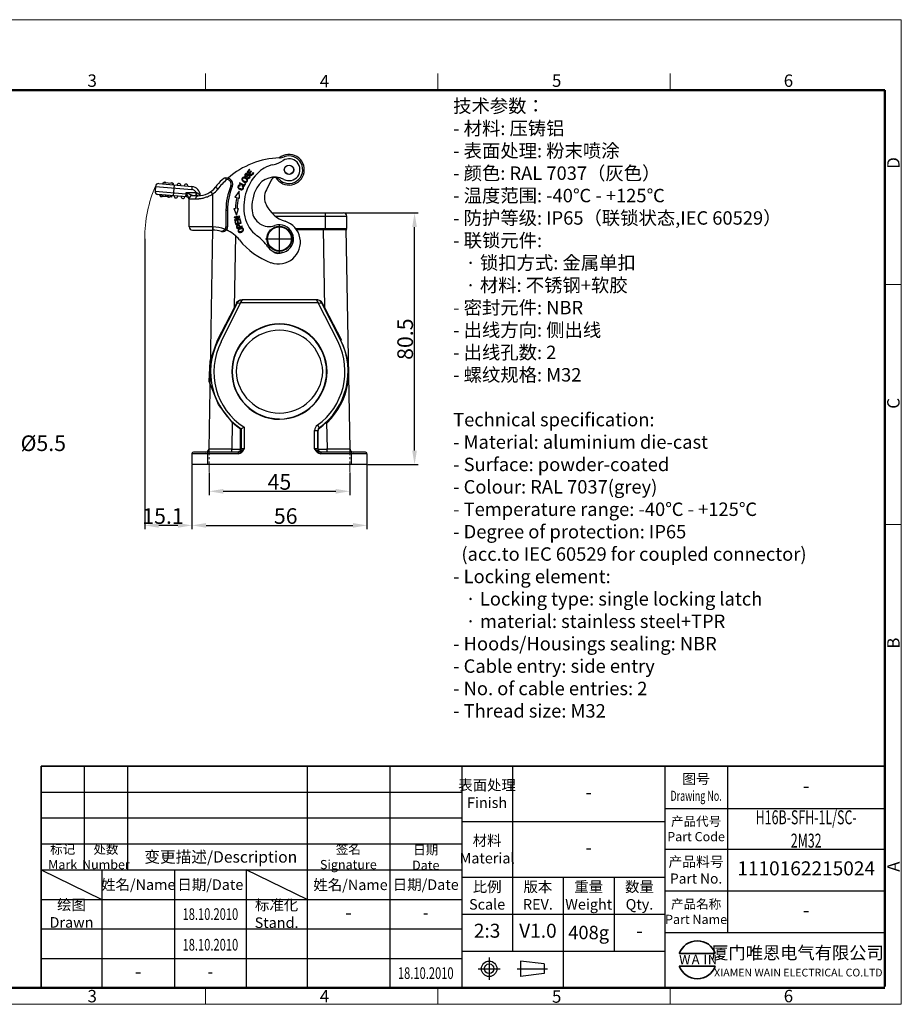
# Model space of a CAD drawing. Units: millimetres. Extents: x 1592 to 2037, y 610 to 925.
# Drawn here: x 1755 to 2037, y 610 to 925 of the extents above; entities that cross this region are included whole.
import ezdxf

# ---------------------------------------------------------------- set-up
doc = ezdxf.new("R2010")
doc.units = ezdxf.units.MM
doc.header["$LTSCALE"] = 3
doc.header["$PDMODE"] = 3
doc.header["$PDSIZE"] = 8
doc.linetypes.add('CENTER', pattern=[0.6, 0.375, -0.075, 0.075, -0.075])
doc.layers.get('0').update_dxf_attribs({"linetype": 'CONTINUOUS', "lineweight": 30})
doc.layers.get('Defpoints').update_dxf_attribs({"linetype": 'CONTINUOUS'})
for name, color, linetype, lineweight in [('Cen', 1, 'CENTER', 15), ('Dim', 3, 'CONTINUOUS', 15), ('图框', 7, 'CONTINUOUS', 20), ('打标文字', 3, 'CONTINUOUS', 20)]:
    doc.layers.add(name, color=color, linetype=linetype, lineweight=lineweight)
doc.styles.add('Chinese', font='PMingLiU.ttf')
doc.styles.add('Romans字体', font='romans.shx', dxfattribs={"width": 0.75})
doc.styles.get("Standard").update_dxf_attribs({"font": 'SIMFANG.TTF', "width": 0.75})
doc.styles.add('工程字', font='gbenor.shx', dxfattribs={"bigfont": 'gbcbig.shx'})
doc.dimstyles.new('01', dxfattribs={"dimtxt": 5, "dimasz": 4.5, "dimexe": 1.2, "dimexo": 0.2, "dimgap": 0.5, "dimtad": 1, "dimdec": 1, "dimdsep": 46, "dimtxsty": 'Romans字体', "dimcen": 0, "dimclrd": 1, "dimclre": 6, "dimclrt": 4, "dimazin": 2, "dimtfac": 1, "dimtdec": 1, "dimtofl": 0, "dimtmove": 0, "dimatfit": 3, "dimfxl": 1, "dimtolj": 1, "dimtzin": 0, "dimarcsym": 0})

# ---------------------------------------------------------------- blocks, each defined once
blk = doc.blocks.new('A4图框-NEW')
at = {"layer": '图框', "color": 1, "lineweight": 18}
for p, q in [((833.41, 690.53), (1130.41, 690.53)), ((1130.41, 480.53), (1130.41, 690.53)), ((833.41, 480.53), (1130.41, 480.53))]:
    blk.add_line(p, q, dxfattribs=at)
at = {"layer": '图框', "color": 6}
for p, q in [((982.02, 679.03), (982.02, 675.53)), ((1031.55, 679.03), (1031.55, 675.53)), ((1081.09, 679.03), (1081.09, 675.53)), ((1130.41, 634.07), (1126.93, 634.07)), ((1130.41, 582.89), (1126.93, 582.89)), ((982.02, 484.03), (982.02, 480.53)), ((1031.55, 484.03), (1031.55, 480.53)), ((1081.09, 484.03), (1081.09, 480.53))]:
    blk.add_line(p, q, dxfattribs=at)
at = {"layer": '图框', "lineweight": 50}
for p, q in [((836.91, 675.53), (1126.93, 675.53)), ((1126.93, 484.34), (1126.93, 675.53)), ((836.85, 484.03), (1126.93, 484.03))]:
    blk.add_line(p, q, dxfattribs=at)
at = {"layer": '图框', "lineweight": 35}
for q in [(1126.93, 531.33), (946.93, 484.03)]:
    blk.add_line((946.93, 531.33), q, dxfattribs=at)
at = {"layer": '图框', "lineweight": -3}
for p, q in [((956.15, 531.33), (956.15, 509.21)), ((965.36, 531.33), (965.36, 509.21)), ((1003.65, 531.33), (1003.65, 484.03)), ((1021.3, 531.33), (1021.3, 484.03)), ((1036.65, 531.33), (1036.65, 484.01)), ((1047.47, 531.33), (1047.47, 507.67)), ((1079.97, 531.33), (1079.97, 484.01)), ((1093.32, 531.33), (1093.32, 495.84)), ((946.93, 525.8), (1036.65, 525.8)), ((1079.97, 522.27), (1126.93, 522.27)), ((946.93, 520.27), (1036.65, 520.27)), ((1036.65, 519.5), (1079.97, 519.5)), ((946.93, 514.74), (1036.65, 514.74)), ((1079.97, 513.59), (1126.93, 513.59)), ((946.93, 509.21), (1036.65, 509.21)), ((946.93, 509.21), (959.91, 502.91)), ((959.91, 509.21), (959.91, 484.03)), ((975.41, 509.21), (975.41, 484.03)), ((990.67, 509.21), (990.67, 484.03)), ((1003.65, 502.91), (990.67, 509.21)), ((1036.65, 507.67), (1079.97, 507.67)), ((1047.48, 507.67), (1047.48, 491.9)), ((1058.31, 507.67), (1058.31, 484.03)), ((1069.14, 507.67), (1069.14, 491.9)), ((1079.97, 504.71), (1126.93, 504.71)), ((946.93, 502.91), (1036.65, 502.91)), ((1036.65, 499.78), (1079.97, 499.78)), ((946.93, 496.62), (1036.65, 496.62)), ((1079.97, 495.84), (1126.93, 495.84)), ((1036.65, 491.9), (1079.97, 491.9)), ((946.93, 490.33), (1036.65, 490.33))]:
    blk.add_line(p, q, dxfattribs=at)
at = {"layer": '图框', "lineweight": 25}
for p, q in [((1042.5, 490.48), (1042.5, 485.74)), ((1054.23, 489.14), (1049.16, 489.76)), ((1049.16, 489.76), (1049.16, 486.46)), ((1040.14, 488.11), (1044.87, 488.11)), ((1048.47, 488.11), (1054.95, 488.11)), ((1054.23, 489.14), (1054.23, 487.08)), ((1054.23, 487.08), (1049.16, 486.46))]:
    blk.add_line(p, q, dxfattribs=at)
at = {"layer": '图框', "color": 4, "lineweight": 35}
for p, q in [((1083.06, 491.34), (1090.74, 491.34)), ((1083.06, 488.7), (1090.74, 488.7))]:
    blk.add_line(p, q, dxfattribs=at)
at = {"layer": '图框', "lineweight": 25}
for radius in [1.65, 1.03]:
    blk.add_circle((1042.5, 488.11), radius, dxfattribs=at)
at = {"layer": '图框', "color": 4, "lineweight": 35}
for start, end in [(18.9524, 161.0476), (198.9524, 341.0476)]:
    blk.add_arc((1086.9, 490.02), 4.06, start, end, dxfattribs=at)
at = {"layer": '图框', "color": 6, "char_height": 2.65, "width": 2.5579, "attachment_point": 1, "style": 'Romans字体'}
for s, insert in [('3', (956.83, 678.86)), ('4', (1006.37, 678.73)), ('5', (1055.9, 678.86)), ('6', (1105.33, 678.86)), ('3', (956.83, 483.6)), ('4', (1006.38, 483.57)), ('5', (1055.9, 483.52)), ('6', (1105.33, 483.62))]:
    blk.add_mtext(s, dxfattribs=dict(at, insert=insert))
at = {"layer": '图框', "color": 6, "char_height": 2.65, "width": 2.5579, "attachment_point": 1, "rotation": 90, "style": 'Romans字体'}
for s, insert in [('D', (1127.4, 658.73)), ('C', (1127.4, 607.55)), ('B', (1127.4, 556.37))]:
    blk.add_mtext(s, dxfattribs=dict(at, insert=insert))
at = {"layer": '图框', "attachment_point": 5}
for s, insert, char_height, width in [('图号{\\Ftxt|c134;\\P\\Fromans|c134;\\W0.65;Drawing No.}', (1086.64, 526.8), 2.1549, 13.3447), ('表面处理\\P{\\Fromans|c134;Finish}', (1042.06, 525.41), 2.2528, 10.82), ('产品代号\\P{\\Fromans|c134;Part Code}', (1086.64, 517.93), 1.959, 13.3447), ('材料\\P{\\Fromans|c134;Material}', (1042.06, 513.59), 2.2528, 10.82), ('标记\\P{\\Fromans|c134;Mark}', (951.54, 511.97), 1.959, 9.2182), ('处数\\P{\\Fromans|c134;Number }', (960.76, 511.97), 1.959, 9.2182), ('签名\\P{\\Fromans|c134;Signature} ', (1012.47, 511.97), 1.959, 17.6264), ('日期\\P{\\Fromans|c134;Date}', (1028.98, 511.83), 1.959, 15.3523), ('  变更描述{\\Fromans|c134;/Description}', (984.51, 511.97), 2.4487, 38.2879), ('产品料号\\P{\\Fromans|c134;Part No.}', (1086.64, 509.15), 2.1549, 13.3447), ('姓名{\\Fromans|c134;/Name\\Ftxt|c134; }', (967.66, 506.06), 2.2528, 15.5018), ('日期{\\Fromans|c134;/Date}', (983.04, 506.06), 2.2528, 15.2624), ('姓名{\\Fromans|c134;/Name}', (1012.93, 506.02), 2.2528, 16.9349), ('日期{\\Fromans|c134;/Date}', (1028.98, 506.06), 2.2528, 15.3523), ('比例\\P{\\Fromans|c134;Scale}', (1042.07, 503.73), 2.2528, 10.8293), ('版本\\P{\\Fromans|c134;REV.}', (1052.89, 503.73), 2.2528, 10.8387), ('重量\\P{\\Fromans|c134;Weight}', (1063.73, 503.73), 2.2528, 10.8293), ('数量\\P{\\Fromans|c134;Qty.}', (1074.56, 503.73), 2.2528, 10.8293), ('绘图\\P{\\Fromans|c134;Drawn\\Ftxt|c134; }', (953.42, 499.88), 2.2528, 12.9801), ('产品名称\\P{\\Fromans|c134;Part Name}', (1086.64, 500.28), 1.959, 13.3447)]:
    blk.add_mtext(s, dxfattribs=dict(at, insert=insert, char_height=char_height, width=width))
at = {"layer": '图框', "color": 3, "attachment_point": 5, "style": 'Romans字体'}
for s, insert, char_height, width in [('-', (1063.72, 525.41), 2.99, 32.4974), ('-', (1110.12, 526.8), 2.99, 33.6124), ('-', (1063.73, 513.59), 2.99, 32.488), ('{\\W0.7;18.10.2010}', (983.04, 499.77), 2.4879, 15.2624), ('-', (1012.48, 499.77), 2.99, 17.6488), ('-', (1028.98, 499.77), 2.49, 15.3523), ('-', (1110.12, 500.28), 2.99, 33.6124), ('V1.0', (1052.9, 495.84), 2.986, 10.8293), ('-', (1074.56, 495.84), 2.99, 10.8293), ('{\\W0.7;18.10.2010}', (983.04, 493.24), 2.4879, 15.2624), ('-', (967.66, 487.18), 2.99, 15.5018), ('-', (983.04, 487.18), 2.49, 15.2624), ('{\\W0.7;18.10.2010}', (1028.98, 487.18), 2.4879, 15.3523)]:
    blk.add_mtext(s, dxfattribs=dict(at, insert=insert, char_height=char_height, width=width))
at = {"layer": '图框', "color": 6, "linetype": 'ByBlock', "lineweight": 18, "insert": (1127.4, 508.79), "char_height": 2.65, "width": 2.5579, "attachment_point": 1, "rotation": 90, "style": 'Romans字体'}
blk.add_mtext('A', dxfattribs=at)
at = {"layer": '图框', "insert": (997.16, 499.82), "char_height": 2.2528, "width": 12.9801, "attachment_point": 5, "style": 'Romans字体'}
blk.add_mtext('{\\fFangSong_GB2312|b0|i0|c134|p49;标准化}\\PStand.', dxfattribs=at)
at = {"layer": '图框', "color": 1, "lineweight": 20, "insert": (1108.26, 491.52), "char_height": 2.6991, "width": 82.3083, "attachment_point": 5}
blk.add_mtext('{\\fSimHei|b0|i0|c134|p2;厦门唯恩电气有限公司}', dxfattribs=at)
at = {"layer": '图框', "color": 1, "lineweight": 20, "char_height": 2.0059, "width": 5.0472, "attachment_point": 1, "style": 'Chinese'}
for s, insert in [('{\\fArial|b0|i0|c0|p34;W}', (1083.03, 491.05)), ('{\\fArial|b0|i0|c0|p34;A}', (1085.71, 491.09)), ('{\\fArial|b0|i0|c0|p34;I}', (1088.21, 491.09)), ('{\\fArial|b0|i0|c0|p34;N}', (1089.14, 491.08))]:
    blk.add_mtext(s, dxfattribs=dict(at, insert=insert))
at = {"layer": '图框', "color": 3, "lineweight": 20, "insert": (1108.44, 487.3), "char_height": 1.6525, "width": 68.0856, "attachment_point": 5, "style": '工程字'}
blk.add_mtext('{\\fArial Narrow|b0|i0|c0|p34;XIAMEN WAIN ELECTRICAL CO.LTD}', dxfattribs=at)
blk = doc.blocks.new('*D56')
at = {"layer": 'Defpoints', "color": 0, "transparency": 16777216}
for p in [(1815.86, 780.25), (1860.86, 780.25), (1860.86, 774.04)]:
    blk.add_point(p, dxfattribs=at)
at = {"layer": 'Dim', "color": 6, "lineweight": -2, "transparency": 16777216}
for p, q in [((1815.86, 780.05), (1815.86, 772.84)), ((1860.86, 780.05), (1860.86, 772.84))]:
    blk.add_line(p, q, dxfattribs=at)
at = {"layer": 'Dim', "color": 1, "lineweight": -2, "transparency": 16777216}
blk.add_line((1820.36, 774.04), (1856.36, 774.04), dxfattribs=at)
at = {"layer": 'Dim', "color": 1, "transparency": 16777216}
for points in [[(1820.36, 774.79), (1820.36, 773.29), (1815.86, 774.04)], [(1856.36, 774.79), (1856.36, 773.29), (1860.86, 774.04)]]:
    blk.add_solid(points, dxfattribs=at)
at = {"layer": 'Dim', "color": 4, "transparency": 16777216, "insert": (1838.34, 777.04), "char_height": 5, "attachment_point": 5, "style": 'Romans字体'}
blk.add_mtext('\\A1;45', dxfattribs=at)
blk = doc.blocks.new('*D57')
at = {"layer": 'Defpoints', "color": 0, "transparency": 16777216}
for p in [(1810.35, 782.58), (1866.34, 782.58), (1866.34, 763.13)]:
    blk.add_point(p, dxfattribs=at)
at = {"layer": 'Dim', "color": 6, "lineweight": -2, "transparency": 16777216}
for p, q in [((1810.35, 782.38), (1810.35, 761.93)), ((1866.34, 782.38), (1866.34, 761.93))]:
    blk.add_line(p, q, dxfattribs=at)
at = {"layer": 'Dim', "color": 1, "lineweight": -2, "transparency": 16777216}
blk.add_line((1814.85, 763.13), (1861.84, 763.13), dxfattribs=at)
at = {"layer": 'Dim', "color": 1, "transparency": 16777216}
for points in [[(1814.85, 763.88), (1814.85, 762.38), (1810.35, 763.13)], [(1861.84, 763.88), (1861.84, 762.38), (1866.34, 763.13)]]:
    blk.add_solid(points, dxfattribs=at)
at = {"layer": 'Dim', "color": 4, "transparency": 16777216, "insert": (1840.35, 766.13), "char_height": 5, "attachment_point": 5, "style": 'Romans字体'}
blk.add_mtext('\\A1;56', dxfattribs=at)
blk = doc.blocks.new('*D58')
at = {"layer": 'Defpoints', "color": 0, "transparency": 16777216}
for p in [(1858.85, 863.08), (1881.57, 863.08), (1866.34, 782.58)]:
    blk.add_point(p, dxfattribs=at)
at = {"layer": 'Dim', "color": 6, "lineweight": -2, "transparency": 16777216}
for p, q in [((1859.05, 863.08), (1882.77, 863.08)), ((1866.54, 782.58), (1882.77, 782.58))]:
    blk.add_line(p, q, dxfattribs=at)
at = {"layer": 'Dim', "color": 1, "lineweight": -2, "transparency": 16777216}
blk.add_line((1881.57, 787.08), (1881.57, 858.58), dxfattribs=at)
at = {"layer": 'Dim', "color": 1, "transparency": 16777216}
for points in [[(1880.82, 858.58), (1882.32, 858.58), (1881.57, 863.08)], [(1880.82, 787.08), (1882.32, 787.08), (1881.57, 782.58)]]:
    blk.add_solid(points, dxfattribs=at)
at = {"layer": 'Dim', "color": 4, "transparency": 16777216, "insert": (1878.57, 822.71), "char_height": 5, "attachment_point": 5, "rotation": 90, "style": 'Romans字体'}
blk.add_mtext('\\A1;80.5', dxfattribs=at)
blk = doc.blocks.new('*D59')
at = {"layer": 'Defpoints', "color": 0, "transparency": 16777216}
for p in [(1795.24, 855.06), (1810.35, 782.58), (1795.24, 763.13)]:
    blk.add_point(p, dxfattribs=at)
at = {"layer": 'Dim', "color": 6, "lineweight": -2, "transparency": 16777216}
for p, q in [((1795.24, 854.86), (1795.24, 761.93)), ((1810.35, 782.38), (1810.35, 761.93))]:
    blk.add_line(p, q, dxfattribs=at)
at = {"layer": 'Dim', "color": 1, "lineweight": -2, "transparency": 16777216}
blk.add_line((1805.85, 763.13), (1799.74, 763.13), dxfattribs=at)
at = {"layer": 'Dim', "color": 1, "transparency": 16777216}
for points in [[(1799.74, 763.88), (1799.74, 762.38), (1795.24, 763.13)], [(1805.85, 763.88), (1805.85, 762.38), (1810.35, 763.13)]]:
    blk.add_solid(points, dxfattribs=at)
at = {"layer": 'Dim', "color": 4, "transparency": 16777216, "insert": (1801.09, 766.13), "char_height": 5, "attachment_point": 5, "style": 'Romans字体'}
blk.add_mtext('\\A1;15.1', dxfattribs=at)

msp = doc.modelspace()

# ---------------------------------------------------------------- linework, layer by layer
for p, q in [((1828.76, 877.06), (1828.01, 876.25)), ((1828.01, 876.25), (1829.34, 875.03)), ((1828.3, 876.25), (1828.91, 876.91)), ((1828.71, 875.88), (1828.3, 876.25)), ((1829.28, 876.5), (1828.71, 875.88)), ((1828.91, 876.91), (1828.76, 877.06)), ((1828.87, 875.74), (1829.44, 876.36)), ((1829.32, 875.32), (1828.87, 875.74)), ((1829.44, 876.36), (1829.28, 876.5)), ((1829.95, 876.01), (1829.32, 875.32)), ((1829.34, 875.03), (1830.11, 875.87)), ((1830.11, 875.87), (1829.95, 876.01)), ((1801.16, 872.36), (1801.2, 872.86)), ((1801.2, 872.86), (1804.19, 872.6)), ((1804.19, 872.6), (1804.15, 872.1)), ((1825.62, 872.68), (1825.52, 872.5)), ((1827.02, 871.94), (1825.62, 872.68)), ((1827.37, 872.6), (1827.02, 871.94)), ((1827.56, 872.5), (1827.37, 872.6)), ((1828.1, 874.43), (1828, 874.27)), ((1828.05, 875.47), (1828.15, 875.63)), ((1828.48, 875.3), (1828.3, 875.25)), ((1835.72, 873.62), (1834.16, 870.53)), ((1798.68, 871.58), (1798.55, 870.08)), ((1798.55, 870.08), (1808.5, 869.21)), ((1798.68, 871.58), (1810.27, 870.56)), ((1799.76, 872.48), (1810.36, 871.56)), ((1804.44, 868.56), (1804.74, 872.05)), ((1808.5, 869.21), (1808.5, 869.62)), ((1808.5, 869.62), (1811.75, 869.62)), ((1808.5, 869.62), (1808.74, 869.15)), ((1810.36, 871.56), (1810.27, 870.56)), ((1811.75, 868.62), (1811.75, 869.62)), ((1817, 869.13), (1816.42, 869.94)), ((1818.63, 870.7), (1817.84, 871.31)), ((1822.78, 871.75), (1823.24, 871.56)), ((1825.47, 870.04), (1824.11, 868.17)), ((1825.62, 867.85), (1825.47, 870.04)), ((1825.52, 872.5), (1827.11, 871.66)), ((1825.79, 871.8), (1825.82, 872.01)), ((1826.51, 871.74), (1826.37, 871.58)), ((1827.11, 871.66), (1827.56, 872.5)), ((1808.59, 868.2), (1799.46, 869)), ((1800.79, 868.88), (1800.74, 868.38)), ((1802.67, 868.21), (1800.74, 868.38)), ((1801.07, 868.86), (1801.02, 868.36)), ((1801.79, 868.79), (1801.75, 868.3)), ((1802.35, 868.74), (1802.3, 868.25)), ((1802.72, 868.71), (1802.68, 868.21)), ((1803.86, 868.11), (1802.68, 868.21)), ((1803.38, 868.65), (1803.33, 868.16)), ((1803.77, 868.62), (1803.72, 868.12)), ((1803.9, 868.61), (1803.86, 868.11)), ((1808.42, 868.21), (1808.5, 869.21)), ((1808.59, 869.19), (1808.5, 869.21)), ((1809.5, 858.62), (1809.5, 867.62)), ((1809.5, 867.62), (1811.6, 867.62)), ((1812.32, 868.62), (1810.5, 868.62)), ((1813, 868.67), (1812.85, 868.67)), ((1813, 868.67), (1813, 868.66)), ((1817, 858.62), (1817, 869.13)), ((1824.11, 868.17), (1824.66, 868.05)), ((1825.15, 867.95), (1825.62, 867.85)), ((1821.24, 863.97), (1821.24, 858.64)), ((1821.24, 863.97), (1821.74, 863.97)), ((1821.74, 863.97), (1821.74, 858.64)), ((1823.72, 864.5), (1824.29, 864.5)), ((1823.72, 864.5), (1824.66, 862.39)), ((1824.66, 862.39), (1825.27, 864.5)), ((1824.79, 864.5), (1825.27, 864.5)), ((1825.61, 862.08), (1823.83, 861.76)), ((1823.83, 861.76), (1823.87, 861.59)), ((1823.87, 861.59), (1825.26, 861.84)), ((1825.26, 861.84), (1824, 860.88)), ((1824, 860.88), (1824.03, 860.69)), ((1824.03, 860.69), (1825.8, 861.02)), ((1824.31, 860.4), (1824.11, 860.35)), ((1824.11, 860.35), (1824.36, 859.39)), ((1824.52, 859.62), (1824.31, 860.4)), ((1824.38, 860.93), (1825.64, 861.9)), ((1825.77, 861.19), (1824.38, 860.93)), ((1825.06, 860.55), (1824.86, 860.5)), ((1824.86, 860.5), (1825.06, 859.76)), ((1825.26, 859.81), (1825.06, 860.55)), ((1825.85, 859.97), (1825.26, 859.81)), ((1825.64, 861.9), (1825.61, 862.08)), ((1825.84, 860.84), (1825.63, 860.79)), ((1825.63, 860.79), (1825.85, 859.97)), ((1825.8, 861.02), (1825.77, 861.19)), ((1826.1, 859.85), (1825.84, 860.84)), ((1835.92, 863.08), (1858.85, 863.08)), ((1837.05, 862.07), (1859.86, 862.07)), ((1853.03, 858.07), (1853.03, 863.08)), ((1859.24, 863), (1858.85, 863.08)), ((1859.55, 862.81), (1859.24, 863)), ((1859.78, 862.46), (1859.55, 862.81)), ((1859.86, 862.07), (1859.78, 862.46)), ((1859.86, 858.07), (1859.86, 862.07)), ((1813, 858.62), (1809.5, 858.62)), ((1810.5, 857.62), (1816.94, 857.62)), ((1816.93, 858.62), (1813, 858.62)), ((1816.98, 857.86), (1815.74, 787.55)), ((1817, 858.62), (1816.93, 858.62)), ((1817, 858.62), (1817, 857.62)), ((1820.9, 857.88), (1821.22, 857.51)), ((1821.24, 858.64), (1821.74, 858.64)), ((1824.36, 859.39), (1826.1, 859.85)), ((1825.06, 859.76), (1824.52, 859.62)), ((1824.79, 858.1), (1826.49, 858.69)), ((1825.54, 858.56), (1824.93, 858.35)), ((1825.74, 858.63), (1825.7, 858.75)), ((1826.43, 858.87), (1825.74, 858.63)), ((1826.49, 858.69), (1826.43, 858.87)), ((1843.56, 858.07), (1859.86, 858.07)), ((1843.76, 857.8), (1852.37, 857.8)), ((1852.37, 858.07), (1852.37, 857.8)), ((1852.37, 858.04), (1852.8, 832.82)), ((1852.37, 857.8), (1859.86, 857.8)), ((1859.74, 858), (1859.55, 858.07)), ((1860.94, 787.55), (1859.7, 858.04)), ((1859.86, 857.8), (1859.74, 858)), ((1824.31, 856.03), (1823.89, 832.82)), ((1824.96, 834.72), (1825.37, 835.11)), ((1825.09, 834.68), (1825.52, 835.03)), ((1825.37, 835.11), (1825.8, 835.25)), ((1825.52, 835.03), (1826.02, 835.27)), ((1825.8, 835.25), (1826.37, 835.34)), ((1825.94, 834.34), (1826.53, 835.31)), ((1826.02, 835.27), (1826.56, 835.34)), ((1850.31, 835.34), (1826.37, 835.34)), ((1826.53, 835.31), (1826.56, 835.34)), ((1850.66, 835.27), (1850.12, 835.34)), ((1850.12, 835.34), (1850.23, 835.15)), ((1850.23, 835.15), (1850.74, 834.34)), ((1851.17, 835.03), (1850.66, 835.27)), ((1851.59, 834.68), (1851.17, 835.03)), ((1818.57, 822.38), (1823.93, 832.86)), ((1824.78, 834.22), (1818.73, 822.31)), ((1825.94, 834.34), (1819.62, 821.84)), ((1824.62, 834.22), (1823.93, 832.86)), ((1824.62, 834.22), (1824.96, 834.72)), ((1824.78, 834.22), (1824.62, 834.22)), ((1824.78, 834.22), (1825.09, 834.68)), ((1824.78, 834.22), (1825.94, 834.34)), ((1850.74, 834.34), (1825.94, 834.34)), ((1857.1, 821.84), (1850.74, 834.34)), ((1850.74, 834.34), (1851.9, 834.22)), ((1851.9, 834.22), (1851.59, 834.68)), ((1852.1, 834.22), (1851.9, 834.22)), ((1857.99, 822.31), (1851.9, 834.22)), ((1852.76, 832.86), (1852.1, 834.22)), ((1852.76, 832.86), (1858.15, 822.38)), ((1816.21, 815.68), (1818.57, 822.38)), ((1815.91, 809.18), (1816.21, 815.68)), ((1818.82, 801.84), (1815.91, 809.18)), ((1823.27, 796.12), (1818.82, 801.84)), ((1823.27, 796.12), (1823.12, 787.55)), ((1823.27, 796.12), (1824.59, 794.99)), ((1824.59, 794.99), (1825.94, 793.98)), ((1826.1, 794.06), (1825.94, 793.98)), ((1825.94, 787.55), (1825.94, 793.98)), ((1827.07, 794.6), (1826.1, 794.06)), ((1826.1, 794.06), (1826.1, 787.59)), ((1827.07, 794.6), (1827.07, 787.59)), ((1849.65, 794.02), (1849.61, 793.52)), ((1849.85, 794.45), (1849.65, 794.02)), ((1850.12, 794.83), (1849.85, 794.45)), ((1850.47, 795.15), (1850.12, 794.83)), ((1850.47, 795.15), (1851.05, 794.33)), ((1850.74, 793.98), (1850.62, 793.52)), ((1851.05, 794.33), (1850.74, 793.98)), ((1850.86, 793.9), (1850.74, 793.48)), ((1851.17, 794.29), (1850.86, 793.9)), ((1851.05, 794.33), (1851.17, 794.29)), ((1851.17, 794.29), (1852.33, 795.15)), ((1852.33, 795.15), (1853.42, 796.12)), ((1853.42, 796.12), (1853.57, 787.55)), ((1849.61, 793.52), (1850.62, 793.52)), ((1849.61, 787.59), (1849.61, 793.52)), ((1850.62, 787.59), (1850.62, 793.52)), ((1850.74, 793.48), (1850.62, 793.52)), ((1850.74, 787.55), (1850.74, 793.48)), ((1815.66, 787.2), (1815.74, 787.55)), ((1823.23, 787.55), (1815.74, 787.55)), ((1823.11, 787.55), (1825.94, 787.55)), ((1823.11, 786.58), (1823.11, 787.55)), ((1825.94, 787.55), (1825.87, 787.24)), ((1827.07, 787.59), (1825.94, 787.59)), ((1825.94, 787.55), (1825.94, 787.59)), ((1826.1, 787.59), (1826.02, 787.2)), ((1826.14, 786.97), (1827.07, 787.59)), ((1826.76, 787.04), (1827.07, 787.59)), ((1850.74, 787.59), (1849.61, 787.59)), ((1849.61, 787.59), (1849.96, 787.04)), ((1849.61, 787.59), (1850.54, 786.97)), ((1850.62, 787.59), (1850.66, 787.2)), ((1850.74, 787.55), (1850.74, 787.59)), ((1850.74, 787.55), (1853.57, 787.55)), ((1850.74, 787.55), (1850.82, 787.24)), ((1860.94, 787.55), (1853.45, 787.55)), ((1853.57, 786.58), (1853.57, 787.55)), ((1860.94, 787.55), (1861.02, 787.2)), ((1810.42, 786.34), (1810.35, 786.07)), ((1825.13, 786.07), (1810.35, 786.07)), ((1810.35, 786.07), (1810.35, 782.58)), ((1810.58, 786.5), (1810.42, 786.34)), ((1810.85, 786.58), (1810.58, 786.5)), ((1825.13, 786.58), (1810.85, 786.58)), ((1814.73, 786.58), (1815.12, 786.65)), ((1815.12, 786.65), (1815.43, 786.85)), ((1815.35, 786.58), (1815.35, 782.58)), ((1815.43, 786.85), (1815.66, 787.2)), ((1825.44, 786.73), (1825.13, 786.58)), ((1825.13, 786.58), (1825.67, 786.69)), ((1825.52, 786.65), (1825.13, 786.58)), ((1825.13, 786.58), (1825.13, 786.07)), ((1825.13, 786.07), (1825.79, 786.19)), ((1825.71, 786.93), (1825.44, 786.73)), ((1825.83, 786.89), (1825.52, 786.65)), ((1825.67, 786.69), (1826.14, 786.97)), ((1825.87, 787.24), (1825.71, 786.93)), ((1825.79, 786.19), (1826.33, 786.54)), ((1826.02, 787.2), (1825.83, 786.89)), ((1826.33, 786.54), (1826.76, 787.04)), ((1849.96, 787.04), (1850.39, 786.54)), ((1850.39, 786.54), (1850.93, 786.19)), ((1850.54, 786.97), (1851.01, 786.69)), ((1850.66, 787.2), (1850.89, 786.89)), ((1850.82, 787.24), (1850.97, 786.93)), ((1850.89, 786.89), (1851.17, 786.65)), ((1850.93, 786.19), (1851.55, 786.07)), ((1850.97, 786.93), (1851.24, 786.73)), ((1851.01, 786.69), (1851.55, 786.58)), ((1851.17, 786.65), (1851.55, 786.58)), ((1851.24, 786.73), (1851.55, 786.58)), ((1865.83, 786.58), (1851.55, 786.58)), ((1851.55, 786.58), (1851.55, 786.07)), ((1866.34, 786.07), (1851.55, 786.07)), ((1861.02, 787.2), (1861.25, 786.85)), ((1861.25, 786.85), (1861.56, 786.65)), ((1861.33, 786.58), (1861.33, 782.58)), ((1861.56, 786.65), (1861.95, 786.58)), ((1866.1, 786.5), (1865.83, 786.58)), ((1866.26, 786.34), (1866.1, 786.5)), ((1866.34, 786.07), (1866.26, 786.34)), ((1866.34, 786.07), (1866.34, 782.58)), ((1866.34, 782.58), (1810.35, 782.58))]:
    msp.add_line(p, q)
at = {"ltscale": 4.087634}
for p, q in [((1838.34, 850.39), (1838.34, 859.24)), ((1833.92, 854.82), (1842.77, 854.82))]:
    msp.add_line(p, q, dxfattribs=at)
for centre, radius in [((1841.41, 876.92), 1.5), ((1841.41, 876.92), 1.48), ((1838.34, 854.82), 4), ((1838.34, 854.82), 3.8)]:
    msp.add_circle(centre, radius)
for centre, radius, start, end in [((1839.13, 854.71), 26, 91.7374, 131.2643), ((1834.13, 888.28), 10, 282.4389, 302.665), ((1841.41, 876.92), 4.9, 210.8046, 129.2957), ((1841.41, 876.92), 4.4, 222.3801, 111.1825), ((1838.02, 885.68), 5, 273.748, 291.1824), ((1841.41, 876.92), 3.5, 242.6152, 122.665), ((1838.43, 868.75), 10, 102.4389, 136.5709), ((1801.61, 872.32), 0.6, 133.8884, 175), ((1801.61, 872.32), 0.6, 53.1017, 117.3518), ((1803.9, 872.12), 0.6, 355, 116.8983), ((1839.13, 854.71), 27, 135.2014, 142.0428), ((1839.13, 854.71), 26, 132.6886, 142.0428), ((1821.39, 872.32), 2, 337.5859, 135.2014), ((1821.39, 872.32), 1.5, 337.5859, 85.743), ((1842.4, 865), 15.46, 136.5709, 191.6819), ((1836.81, 868.04), 6.5, 62.6152, 151.448), ((1837.05, 872.94), 1.5, 42.38, 153.2049), ((1799.54, 869.99), 1, 175, 265), ((1799.68, 871.49), 1, 85, 175), ((1806.19, 871.92), 0.6, 355, 175), ((1808.48, 871.72), 0.6, 355, 175), ((1810.1, 868.67), 1.9, 30.007, 85), ((1810.1, 868.67), 2.9, 360, 85), ((1813.12, 873.58), 4.19, 250.8803, 253.1009), ((1812.32, 875.62), 7, 269.9999, 322.0428), ((1812.32, 875.62), 8, 305.7967, 322.0428), ((1841.64, 863.97), 20.4, 157.5859, 180), ((1841.64, 863.97), 19.9, 157.5859, 180), ((1842.4, 865), 12.86, 151.448, 185.6849), ((1839.07, 868.05), 5.5, 153.2049, 206.6263), ((1800.6, 868.9), 0.6, 175, 296.8983), ((1800.6, 868.9), 0.1, 175, 355), ((1802.89, 868.7), 0.6, 233.1014, 296.8984), ((1805.19, 868.5), 0.6, 175, 355), ((1807.48, 868.3), 0.6, 175, 355), ((1808.5, 867.2), 1, 360, 85), ((1367.17, 647.72), 493.97, 26.4563, 26.6315), ((1805.66, 867.21), 3.84, 6.0408, 6.9267), ((1810.02, 867.55), 0.555, 167.0315, 172.4097), ((1805.65, 867.21), 3.86, 4.6195, 6.0402), ((1810.5, 867.62), 1, 90, 180), ((1811.48, 879.26), 11.64, 274.0917, 275.2232), ((1813.65, 868.31), 0.874, 155.9185, 157.968), ((1809.81, 867.74), 3.18, 16.5441, 16.9395), ((1841.64, 864.47), 17.35, 168.0983, 179.9001), ((1841.64, 864.47), 16.85, 168.0983, 179.9031), ((1835.08, 864.27), 5.5, 185.6849, 289.0592), ((1843.29, 870.17), 10.23, 206.6263, 252.2847), ((1837.05, 863.89), 10, 191.6819, 233.9168), ((1838.05, 853.76), 7, 249.8849, 72.2847), ((1810.5, 858.62), 1, 180, 270), ((1816.94, 847.62), 10, 73.3545, 90), ((1816.94, 847.62), 11, 68.9417, 89.6893), ((1820.24, 858.64), 1.5, 253.3545, 360), ((1820.24, 858.64), 1, 311.1726, 0), ((1816.94, 847.62), 11, 38.4947, 66.2834), ((1825.73, 858.22), 1.36, 293.7509, 300.4155), ((1838.34, 854.82), 4.5, 214.7992, 109.0592), ((1843.55, 868.78), 23, 218.4947, 249.8849), ((1822.33, 843.69), 15, 34.7992, 53.9168), ((1838.02, 852.64), 2.5, 225.3693, 301.989), ((1849.96, 832.79), 2.57, 33.646, 82.0494), ((1838.38, 812.33), 15.26, 90.0571, 179.9781), ((1838.39, 812.29), 15.17, 90.115, 179.8446), ((1838.34, 811.69), 13.89, 2.6556, 177.3443), ((1838.33, 812.34), 15.24, 359.9868, 89.8812), ((1838.26, 812.32), 15.17, 0.053, 89.5985), ((1838.19, 812.28), 21.88, 152.7441, 236.4231), ((1838, 812.4), 22.3, 305.8245, 26.3575), ((1838.36, 812.02), 22.12, 313.4356, 27.6343), ((1838.38, 812.25), 21.02, 152.929, 237.3424), ((1838.08, 812.41), 21.24, 305.6711, 26.375), ((1838.37, 812.34), 15.26, 180.0132, 269.956), ((1838.38, 812.36), 15.16, 180.1154, 269.925), ((1838.34, 812.98), 13.89, 182.6846, 357.3155), ((1838.33, 812.34), 15.25, 270.1276, 359.9955), ((1838.28, 812.32), 15.15, 270.2975, 0.0505)]:
    msp.add_arc(centre, radius, start, end)
for points, knots in [([(1828.15, 875.63), (1828.07, 875.69), (1827.88, 875.77), (1827.61, 875.73), (1827.37, 875.53), (1827.23, 875.25), (1827.26, 874.98), (1827.39, 874.81), (1827.48, 874.75), (1827.51, 874.73)], [0, 0, 0, 0, 0.167157, 0.333611, 0.499112, 0.650296, 0.801481, 0.953341, 1, 1, 1, 1]), ([(1821.2, 874.09), (1821.12, 874.15), (1820.96, 874.22), (1820.75, 874.21), (1820.65, 874.18), (1820.6, 874.16)], [0, 0, 0, 0, 0.509933, 0.750828, 1, 1, 1, 1]), ([(1821.39, 873.94), (1821.38, 873.95), (1821.32, 874.01), (1821.25, 874.06), (1821.2, 874.09)], [0, 0, 0, 0, 0.25582, 1, 1, 1, 1]), ([(1827.18, 874.5), (1827.03, 874.52), (1826.82, 874.5), (1826.58, 874.36), (1826.46, 874.22), (1826.38, 874.06), (1826.33, 873.87), (1826.36, 873.67), (1826.43, 873.52), (1826.46, 873.47)], [0, 0, 0, 0, 0.255632, 0.383204, 0.510776, 0.608133, 0.70549, 0.900205, 1, 1, 1, 1]), ([(1826.46, 873.47), (1826.48, 873.42), (1826.55, 873.33), (1826.64, 873.24), (1826.69, 873.2)], [0, 0, 0, 0, 0.500021, 1, 1, 1, 1]), ([(1826.58, 873.69), (1826.56, 873.76), (1826.54, 873.9), (1826.63, 874.13), (1826.84, 874.3), (1827.11, 874.32), (1827.34, 874.24), (1827.51, 874.15), (1827.66, 874.04), (1827.8, 873.91), (1827.87, 873.8), (1827.89, 873.72)], [0, 0, 0, 0, 0.118869, 0.237738, 0.404219, 0.5707, 0.653841, 0.736982, 0.802736, 0.868491, 1, 1, 1, 1]), ([(1827.89, 873.72), (1827.92, 873.65), (1827.94, 873.5), (1827.87, 873.3), (1827.71, 873.14), (1827.47, 873.07), (1827.26, 873.11), (1827.13, 873.17)], [0, 0, 0, 0, 0.184833, 0.369667, 0.551649, 0.733632, 1, 1, 1, 1]), ([(1828, 873.96), (1828, 873.96), (1827.96, 874.03), (1827.85, 874.15), (1827.64, 874.32), (1827.41, 874.44), (1827.26, 874.48), (1827.18, 874.5)], [0, 0, 0, 0, 0.010009, 0.259079, 0.508149, 0.754075, 1, 1, 1, 1]), ([(1827.29, 872.9), (1827.44, 872.88), (1827.73, 872.9), (1828.05, 873.16), (1828.17, 873.56), (1828.08, 873.83), (1828, 873.96)], [0, 0, 0, 0, 0.261845, 0.523099, 0.764475, 1, 1, 1, 1]), ([(1828, 875.05), (1827.93, 875), (1827.81, 874.92), (1827.7, 874.88), (1827.63, 874.89), (1827.51, 874.96), (1827.43, 875.08), (1827.46, 875.24), (1827.54, 875.39), (1827.63, 875.47), (1827.67, 875.5), (1827.68, 875.51)], [0, 0, 0, 0, 0.100036, 0.200073, 0.301169, 0.402264, 0.636229, 0.75273, 0.869231, 0.980894, 1, 1, 1, 1]), ([(1827.51, 874.73), (1827.55, 874.71), (1827.64, 874.68), (1827.76, 874.68), (1827.87, 874.7), (1827.99, 874.76), (1828.09, 874.83), (1828.15, 874.87)], [0, 0, 0, 0, 0.27082, 0.475942, 0.681065, 0.840533, 1, 1, 1, 1]), ([(1827.68, 875.51), (1827.71, 875.52), (1827.83, 875.56), (1827.95, 875.53), (1828.05, 875.47)], [0, 0, 0, 0, 0.293804, 1, 1, 1, 1]), ([(1828.8, 874.72), (1828.79, 874.66), (1828.72, 874.52), (1828.52, 874.36), (1828.32, 874.32), (1828.18, 874.38), (1828.1, 874.43)], [0, 0, 0, 0, 0.228102, 0.48515, 0.742199, 1, 1, 1, 1]), ([(1828.31, 874.14), (1828.42, 874.12), (1828.57, 874.14), (1828.75, 874.26), (1828.88, 874.39), (1828.97, 874.54), (1829.03, 874.73), (1829, 874.97), (1828.81, 875.21), (1828.62, 875.29), (1828.51, 875.3), (1828.48, 875.3)], [0, 0, 0, 0, 0.185345, 0.278018, 0.37069, 0.443729, 0.516767, 0.66252, 0.80799, 0.954859, 1, 1, 1, 1]), ([(1828.39, 875.03), (1828.45, 875.07), (1828.56, 875.09), (1828.7, 875.03), (1828.81, 874.9), (1828.82, 874.78), (1828.8, 874.72)], [0, 0, 0, 0, 0.253044, 0.504165, 0.751202, 1, 1, 1, 1]), ([(1810.5, 868.62), (1810.5, 868.62), (1810.5, 868.62), (1810.5, 868.62), (1810.49, 868.63), (1810.47, 868.64), (1810.44, 868.65), (1810.4, 868.67), (1810.36, 868.69), (1810.29, 868.73), (1810.19, 868.77), (1810.07, 868.84), (1809.94, 868.9), (1809.8, 868.97), (1809.62, 869.06), (1809.38, 869.18), (1809.09, 869.33), (1808.8, 869.47), (1808.6, 869.57), (1808.5, 869.62)], [0, 0, 0, 0, 0.000758, 0.003306, 0.007466, 0.013103, 0.02835, 0.048011, 0.071077, 0.096779, 0.15389, 0.216146, 0.281734, 0.349604, 0.419099, 0.561359, 0.706347, 0.852837, 1, 1, 1, 1]), ([(1811.9, 869.57), (1812.02, 869.53), (1812.23, 869.44), (1812.5, 869.22), (1812.71, 868.96), (1812.82, 868.77), (1812.85, 868.67)], [0, 0, 0, 0, 0.262973, 0.518436, 0.764698, 1, 1, 1, 1]), ([(1812, 868.62), (1811.99, 868.62), (1811.98, 868.63), (1811.97, 868.66), (1811.96, 868.7), (1811.95, 868.78), (1811.93, 868.9), (1811.92, 869.05), (1811.91, 869.28), (1811.9, 869.45), (1811.9, 869.57)], [0, 0, 0, 0, 0.024651, 0.048056, 0.080282, 0.172437, 0.299949, 0.456677, 0.632945, 1, 1, 1, 1]), ([(1825.82, 872.01), (1825.65, 872.03), (1825.43, 872.01), (1825.21, 871.85), (1825.06, 871.62), (1825.01, 871.27), (1825.17, 870.96), (1825.42, 870.76), (1825.71, 870.6), (1825.96, 870.54), (1826.1, 870.52)], [0, 0, 0, 0, 0.184779, 0.277364, 0.369949, 0.533334, 0.697025, 0.778788, 0.86055, 1, 1, 1, 1]), ([(1825.27, 871.25), (1825.27, 871.26), (1825.25, 871.31), (1825.24, 871.42), (1825.28, 871.57), (1825.36, 871.7), (1825.5, 871.81), (1825.66, 871.82), (1825.79, 871.8)], [0, 0, 0, 0, 0.016588, 0.196431, 0.376273, 0.532217, 0.68816, 1, 1, 1, 1]), ([(1826.62, 871.3), (1826.66, 871.19), (1826.66, 871), (1826.46, 870.76), (1826.15, 870.69), (1825.77, 870.8), (1825.43, 870.99), (1825.3, 871.16), (1825.27, 871.25)], [0, 0, 0, 0, 0.211054, 0.385593, 0.560226, 0.734859, 0.870568, 1, 1, 1, 1]), ([(1826.1, 870.52), (1826.11, 870.52), (1826.2, 870.52), (1826.36, 870.52), (1826.55, 870.59), (1826.7, 870.72), (1826.82, 870.91), (1826.88, 871.14), (1826.83, 871.43), (1826.67, 871.62), (1826.51, 871.74)], [0, 0, 0, 0, 0.0179, 0.14248, 0.267059, 0.391907, 0.516755, 0.637452, 0.758149, 1, 1, 1, 1]), ([(1808.59, 868.2), (1808.59, 868.2), (1808.58, 868.21), (1808.57, 868.23), (1808.56, 868.29), (1808.56, 868.38), (1808.55, 868.5), (1808.56, 868.65), (1808.56, 868.82), (1808.57, 869), (1808.58, 869.13), (1808.59, 869.19)], [0, 0, 0, 0, 0.009671, 0.026149, 0.084515, 0.176827, 0.30023, 0.450154, 0.621131, 0.806977, 1, 1, 1, 1]), ([(1808.74, 869.15), (1808.7, 869.16), (1808.65, 869.18), (1808.6, 869.19), (1808.59, 869.19)], [0, 0, 0, 0, 0.747922, 1, 1, 1, 1]), ([(1808.68, 868.23), (1808.68, 868.25), (1808.66, 868.3), (1808.65, 868.43), (1808.65, 868.62), (1808.68, 868.88), (1808.72, 869.06), (1808.74, 869.15)], [0, 0, 0, 0, 0.070131, 0.161728, 0.403696, 0.697204, 1, 1, 1, 1]), ([(1808.74, 868.17), (1808.73, 868.18), (1808.71, 868.19), (1808.69, 868.21), (1808.68, 868.23)], [0, 0, 0, 0, 0.201758, 1, 1, 1, 1]), ([(1809.41, 867.79), (1809.42, 867.78), (1809.44, 867.74), (1809.46, 867.7), (1809.47, 867.68)], [0, 0, 0, 0, 0.28523, 1, 1, 1, 1]), ([(1809.47, 867.44), (1809.47, 867.45), (1809.46, 867.51), (1809.46, 867.58), (1809.47, 867.62)], [0, 0, 0, 0, 0.247026, 1, 1, 1, 1]), ([(1809.47, 867.68), (1809.48, 867.67), (1809.49, 867.65), (1809.49, 867.64), (1809.5, 867.63), (1809.5, 867.62), (1809.5, 867.62), (1809.5, 867.62)], [0, 0, 0, 0, 0.419228, 0.735578, 0.849828, 0.933435, 1, 1, 1, 1]), ([(1811.6, 867.62), (1811.6, 867.74), (1811.63, 867.93), (1811.72, 868.17), (1811.81, 868.33), (1811.92, 868.46), (1812.05, 868.55), (1812.19, 868.61), (1812.28, 868.62), (1812.32, 868.62)], [0, 0, 0, 0, 0.273884, 0.414821, 0.551313, 0.679093, 0.796309, 0.902558, 1, 1, 1, 1]), ([(1811.6, 867.62), (1811.66, 867.62), (1811.9, 867.62), (1812.13, 867.63), (1812.31, 867.64)], [0, 0, 0, 0, 0.23868, 1, 1, 1, 1]), ([(1812.54, 867.66), (1812.9, 867.69), (1813.64, 867.79), (1814.77, 868.08), (1815.91, 868.52), (1816.65, 868.91), (1817, 869.13)], [0, 0, 0, 0, 0.226942, 0.474325, 0.734451, 1, 1, 1, 1]), ([(1816.93, 858.62), (1816.93, 858.55), (1816.93, 858.43), (1816.93, 858.24), (1816.94, 858.07), (1816.94, 857.94), (1816.94, 857.85), (1816.94, 857.79), (1816.94, 857.74), (1816.94, 857.7), (1816.94, 857.67), (1816.94, 857.65), (1816.94, 857.64), (1816.94, 857.63), (1816.94, 857.62), (1816.94, 857.62), (1816.94, 857.62), (1816.94, 857.62)], [0, 0, 0, 0, 0.194888, 0.382655, 0.555478, 0.706945, 0.772861, 0.831322, 0.881754, 0.92372, 0.956794, 0.969878, 0.980629, 0.989028, 0.995058, 0.998708, 1, 1, 1, 1]), ([(1820.9, 857.88), (1820.81, 857.77), (1820.64, 857.56), (1820.39, 857.35), (1820.2, 857.24), (1820.06, 857.19), (1819.93, 857.18), (1819.85, 857.19), (1819.81, 857.2)], [0, 0, 0, 0, 0.317362, 0.59387, 0.711814, 0.816551, 0.910846, 1, 1, 1, 1]), ([(1824.68, 859.11), (1824.64, 859.07), (1824.58, 858.97), (1824.56, 858.87), (1824.57, 858.8)], [0, 0, 0, 0, 0.435438, 1, 1, 1, 1]), ([(1824.57, 858.8), (1824.57, 858.77), (1824.58, 858.71), (1824.63, 858.56), (1824.71, 858.35), (1824.77, 858.18), (1824.79, 858.1)], [0, 0, 0, 0, 0.172513, 0.345027, 0.672513, 1, 1, 1, 1]), ([(1825.7, 858.75), (1825.7, 858.77), (1825.67, 858.83), (1825.62, 859), (1825.52, 859.2), (1825.35, 859.3), (1825.15, 859.32), (1824.93, 859.27), (1824.77, 859.19), (1824.7, 859.12), (1824.68, 859.11)], [0, 0, 0, 0, 0.023663, 0.121236, 0.282786, 0.444337, 0.606105, 0.767873, 0.956927, 1, 1, 1, 1]), ([(1824.78, 858.84), (1824.78, 858.89), (1824.81, 858.97), (1824.91, 859.05), (1825.02, 859.1), (1825.15, 859.13), (1825.27, 859.11), (1825.36, 859.04), (1825.43, 858.9), (1825.48, 858.72), (1825.52, 858.61), (1825.54, 858.56)], [0, 0, 0, 0, 0.164348, 0.24598, 0.327612, 0.439607, 0.551602, 0.663256, 0.77491, 0.887455, 1, 1, 1, 1]), ([(1824.93, 858.35), (1824.92, 858.4), (1824.88, 858.51), (1824.82, 858.67), (1824.79, 858.78), (1824.78, 858.83), (1824.78, 858.84)], [0, 0, 0, 0, 0.293772, 0.587544, 0.793772, 1, 1, 1, 1]), ([(1825.32, 857.91), (1825.21, 857.8), (1825.1, 857.63), (1825.08, 857.38), (1825.14, 857.16), (1825.24, 857.03), (1825.32, 856.97), (1825.33, 856.96)], [0, 0, 0, 0, 0.348494, 0.522361, 0.696227, 0.961603, 1, 1, 1, 1]), ([(1825.62, 857.05), (1825.55, 857.07), (1825.43, 857.12), (1825.29, 857.3), (1825.28, 857.5), (1825.34, 857.64), (1825.37, 857.68)], [0, 0, 0, 0, 0.242684, 0.485368, 0.825257, 1, 1, 1, 1]), ([(1826.63, 858.19), (1826.62, 858.2), (1826.51, 858.27), (1826.29, 858.32), (1825.97, 858.27), (1825.73, 858.18), (1825.49, 858.06), (1825.37, 857.96), (1825.32, 857.91)], [0, 0, 0, 0, 0.029958, 0.354672, 0.517029, 0.679386, 0.839693, 1, 1, 1, 1]), ([(1825.33, 856.96), (1825.4, 856.92), (1825.56, 856.85), (1825.76, 856.84), (1825.88, 856.86)], [0, 0, 0, 0, 0.470715, 1, 1, 1, 1]), ([(1825.37, 857.68), (1825.4, 857.72), (1825.45, 857.78), (1825.52, 857.84), (1825.54, 857.86)], [0, 0, 0, 0, 0.660747, 1, 1, 1, 1]), ([(1825.54, 857.86), (1825.56, 857.87), (1825.64, 857.93), (1825.79, 858), (1825.96, 858.07), (1826.14, 858.11), (1826.27, 858.12), (1826.35, 858.1)], [0, 0, 0, 0, 0.107322, 0.321727, 0.491295, 0.660863, 1, 1, 1, 1]), ([(1825.88, 856.86), (1825.88, 856.86), (1826.01, 856.88), (1826.14, 856.92), (1826.28, 856.98)], [0, 0, 0, 0, 0.037738, 1, 1, 1, 1]), ([(1826.35, 858.1), (1826.42, 858.09), (1826.55, 858.03), (1826.67, 857.87), (1826.7, 857.68), (1826.66, 857.55), (1826.62, 857.49)], [0, 0, 0, 0, 0.25494, 0.50988, 0.760888, 1, 1, 1, 1]), ([(1826.62, 857.49), (1826.62, 857.49), (1826.59, 857.43), (1826.53, 857.37), (1826.47, 857.31)], [0, 0, 0, 0, 0.047541, 1, 1, 1, 1]), ([(1826.66, 857.24), (1826.76, 857.34), (1826.91, 857.58), (1826.88, 857.94), (1826.73, 858.13), (1826.63, 858.19)], [0, 0, 0, 0, 0.35271, 0.704681, 1, 1, 1, 1])]:
    msp.add_open_spline(points, degree=3, knots=knots)
for points in [[(1821.5, 873.82), (1821.47, 873.86), (1821.43, 873.9), (1821.39, 873.94)], [(1826.98, 873.24), (1826.75, 873.39), (1826.62, 873.54), (1826.58, 873.69)], [(1826.69, 873.2), (1826.74, 873.16), (1826.8, 873.11), (1826.87, 873.07)], [(1826.87, 873.07), (1827, 872.99), (1827.14, 872.93), (1827.29, 872.9)], [(1827.13, 873.17), (1827.08, 873.19), (1827.03, 873.21), (1826.98, 873.24)], [(1828.3, 875.25), (1828.23, 875.22), (1828.13, 875.16), (1828, 875.05)], [(1828, 874.27), (1828.1, 874.2), (1828.2, 874.15), (1828.31, 874.14)], [(1828.15, 874.87), (1828.27, 874.96), (1828.35, 875.01), (1828.39, 875.03)], [(1826.37, 871.58), (1826.5, 871.49), (1826.58, 871.4), (1826.62, 871.3)], [(1826.09, 857.11), (1825.89, 857.04), (1825.74, 857.02), (1825.62, 857.05)], [(1826.2, 857.15), (1826.16, 857.14), (1826.13, 857.12), (1826.09, 857.11)], [(1826.47, 857.31), (1826.4, 857.25), (1826.31, 857.2), (1826.2, 857.15)], [(1826.42, 857.05), (1826.5, 857.1), (1826.58, 857.17), (1826.66, 857.24)]]:
    msp.add_open_spline(points, degree=3)
at = {"layer": 'Cen', "ltscale": 3}
for p, q in [((1815.86, 780.25), (1815.86, 789.93)), ((1860.86, 780.25), (1860.86, 789.93))]:
    msp.add_line(p, q, dxfattribs=at)
at = {"layer": 'Dim'}
msp.add_arc((1838.34, 854.82), 43.11, 156.6787, 180, dxfattribs=at)

# ---------------------------------------------------------------- block references
at = {"layer": 'Dim', "xscale": 1.5, "yscale": 1.5, "zscale": 1.5}
msp.add_blockref('A4图框-NEW', (341.69, -110.88), dxfattribs=at)

# ---------------------------------------------------------------- texts
at = {"layer": 'Dim', "insert": (1755.53, 791.92), "char_height": 5, "width": 12.1334, "attachment_point": 1}
msp.add_mtext('{\\Fromans|c0;\\C4;%%C\\Fromans|c134;5.5}', dxfattribs=at)
at = {"layer": '图框', "color": 3, "attachment_point": 5, "style": 'Romans字体'}
for s, insert, char_height, width in [('{\\W0.65;H16B-SFH-1L/SC-\\P2M32}', (2006.87, 666.01), 4.4783, 50.4186), ('1110162215024', (2006.87, 652.84), 4.4783, 50.4186), ('2:3 ', (1904.79, 632.88), 4.478, 16.244), ('{\\H0.96019x;408g} ', (1937.28, 632.88), 4.4783, 16.244)]:
    msp.add_mtext(s, dxfattribs=dict(at, insert=insert, char_height=char_height, width=width))
at = {"layer": '打标文字', "color": 3, "insert": (1893.93, 899.48), "char_height": 4.3, "width": 133.5683, "attachment_point": 1}
msp.add_mtext('\\A1;技术参数：\\P- 材料: 压铸铝\\P- 表面处理: 粉末喷涂\\P- 颜色: {\\Fromans|c134;RAL 7037}（灰色） \\P- 温度范围: {\\Fromans|c134;-40}℃{\\Fromans|c134; - +125}℃\\P- 防护等级: {\\Fromans|c134;IP65}（联锁状态,{\\Fromans|c134;IEC 60529}）    \\P- 联锁元件:\\P   · 锁扣方式: 金属单扣\\P   · 材料: 不锈钢+软胶\\P- 密封元件: {\\Fromans|c134;NBR\\P}- 出线方向: 侧出线\\P- 出线孔数: {\\Fromans|c134;2}\\P- 螺纹规格: {\\Fromans|c134;M32\\P}\\P{\\Fromans|c134;Technical specification:\\P- Material: aluminium die-cast\\P- Surface: powder-coated\\P- Colour: RAL 7037(grey)\\P- Temperature range: -40}℃{\\Fromans|c134; - +125}℃{\\Fromans|c134;\\P- Degree of protection: IP65\\P  (acc.to IEC 60529 for coupled connector) \\P- Locking element:\\P   }·{\\Fromans|c134; Locking type: single locking latch  \\P   }·{\\Fromans|c134; material: stainless steel+TPR\\P- Hoods/Housings sealing: NBR\\P- Cable entry: side entry\\P- No. of cable entries: 2\\P- Thread size: M32}', dxfattribs=at)

# ---------------------------------------------------------------- dimensions: what is measured, and where the dimension line sits
at = {"layer": 'Dim'}
dim = msp.add_linear_dim(base=(1881.57, 863.08), p1=(1866.34, 782.58), p2=(1858.85, 863.08), angle=90, text='80.5', dimstyle='01', dxfattribs=at)
dim.commit()
dim.dimension.update_dxf_attribs({"geometry": '*D58', "text_midpoint": (1881.57, 822.71), "dimtype": 160})
for base, p2, text, picture, middle in [((1795.24, 763.13), (1795.24, 855.06), '15.1', '*D59', (1801.09, 763.13)), ((1866.34, 763.13), (1866.34, 782.58), '56', '*D57', (1840.35, 763.13))]:
    dim = msp.add_linear_dim(base=base, p1=(1810.35, 782.58), p2=p2, text=text, dimstyle='01', dxfattribs=at)
    dim.commit()
    dim.dimension.update_dxf_attribs({"geometry": picture, "text_midpoint": middle, "dimtype": 160})
dim = msp.add_linear_dim(base=(1860.86, 774.04), p1=(1815.86, 780.25), p2=(1860.86, 780.25), dimstyle='01', dxfattribs=at)
dim.commit()
dim.dimension.update_dxf_attribs({"geometry": '*D56', "text_midpoint": (1838.34, 774.04), "dimtype": 160})

doc.saveas('drawing.dxf')
